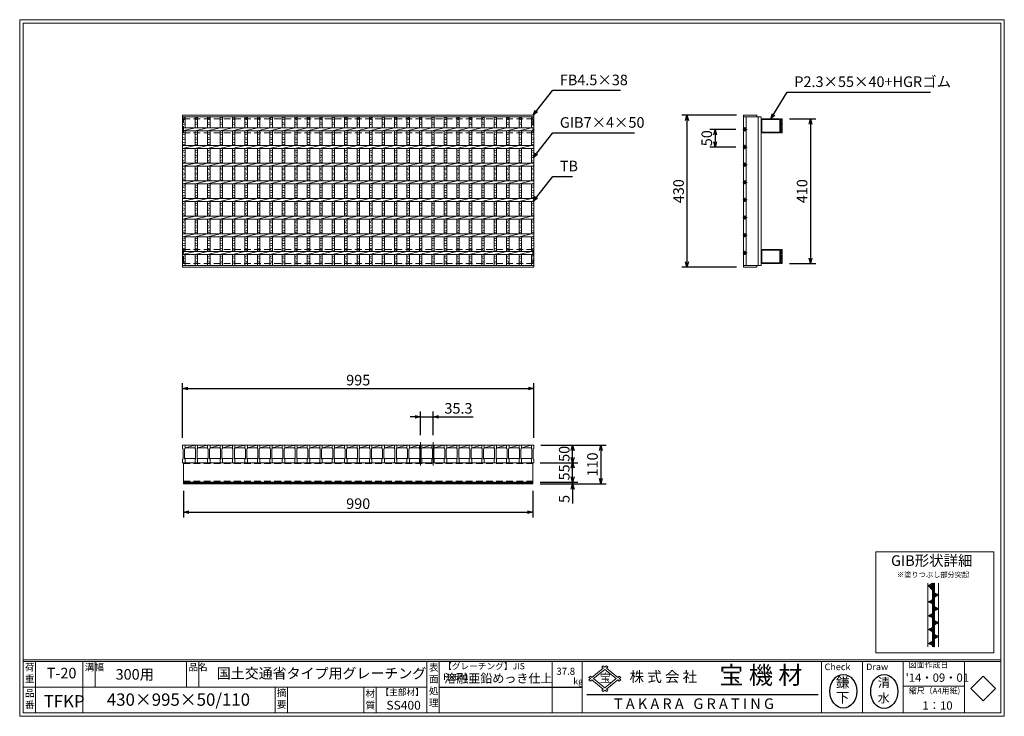
# Model space of a CAD drawing. Units: millimetres. Extents: x 0 to 2790, y 0 to 1973.
import ezdxf

# ---------------------------------------------------------------- set-up
doc = ezdxf.new("R2010")
doc.units = ezdxf.units.MM
doc.linetypes.add('CENTER', pattern=[10, 6.25, -1.25, 1.25, -1.25])
doc.linetypes.add('HIDDEN', pattern=[9.525, 6.35, -3.175])
for name, color, linetype, lineweight in [('エンボス', 4, 'Continuous', 5), ('ゴム', 51, 'Continuous', 13), ('寸法線', 2, 'Continuous', 9), ('嵩上平面', 112, 'HIDDEN', 13), ('嵩上断面', 112, 'Continuous', 13), ('本体', 7, 'Continuous', 13)]:
    doc.layers.add(name, color=color, linetype=linetype, lineweight=lineweight)
doc.layers.add('外枠', color=7, linetype='Continuous')
doc.dimstyles.new('ISO-25', dxfattribs={"dimscale": 10, "dimtxt": 3, "dimasz": 1.5, "dimexe": 1.5, "dimexo": 2, "dimgap": 0.5, "dimtad": 1, "dimdsep": 46, "dimtxsty": 'Standard', "dimblk": 'OPEN30', "dimcen": 2.5, "dimadec": 0, "dimazin": 0, "dimtfac": 1, "dimtmove": 0, "dimatfit": 0, "dimldrblk": 'OPEN30', "dimfxl": 1, "dimarcsym": 0})

# ---------------------------------------------------------------- blocks, each defined once
blk = doc.blocks.new('GIB詳細')
at = {"layer": 'エンボス', "linetype": 'Continuous'}
h = blk.add_hatch(dxfattribs=at)
h.set_pattern_fill('ANSI31', color=256, scale=0.5, style=0)
h.set_pattern_definition([(45, (8.5257, -12.7679), (-1.122532, 1.122532), [])])
h.paths.add_polyline_path([(26.7, 40.2), (37.9, 45.8), (37.9, 46.6), (26.7, 52.2), (26.7, 79.2), (20.6, 79.2), (8.5, 73.2), (20.6, 59.8), (20.6, 32.6), (8.5, 26.5), (20.6, 20.5), (20.6, -6.7), (8.5, -12.8), (20.6, -18.8), (20.6, -46), (8.5, -52.1), (20.6, -58.1), (20.6, -85.3), (8.5, -91.4), (20.6, -97.4), (20.6, -100.8), (26.7, -100.8), (26.7, -77.8), (37.9, -72.2), (37.9, -71.3), (26.7, -65.7), (26.7, -38.5), (37.9, -32.9), (37.9, -32), (26.7, -26.4), (26.7, 0.8), (37.9, 6.5), (37.9, 7.3), (26.7, 12.9)])
at = {"layer": 'エンボス', "linetype": 'Continuous', "lineweight": 0}
for p, q in [((8.5, 73.2), (20.6, 79.2)), ((8.5, 73.2), (20.6, 59.8)), ((8.5, 26.5), (20.6, 32.6)), ((38.8, 46.2), (26.7, 52.2)), ((38.8, 46.2), (26.7, 40.2)), ((8.5, 26.5), (20.6, 20.5)), ((20.6, 20.5), (20.6, -6.7)), ((38.8, 6.9), (26.7, 12.9)), ((38.8, 6.9), (26.7, 0.8)), ((26.7, 0.8), (26.7, -26.4)), ((8.5, -12.8), (20.6, -6.7)), ((8.5, -12.8), (20.6, -18.8)), ((20.6, -18.8), (20.6, -46)), ((38.8, -32.4), (26.7, -26.4)), ((38.8, -32.4), (26.7, -26.4)), ((8.5, -52.1), (20.6, -46)), ((8.5, -52.1), (20.6, -58.1)), ((38.8, -32.4), (26.7, -38.5)), ((38.8, -32.4), (26.7, -38.5)), ((26.7, -38.5), (26.7, -65.7)), ((20.6, -58.1), (20.6, -85.3)), ((38.8, -71.7), (26.7, -65.7)), ((38.8, -71.7), (26.7, -65.7)), ((38.8, -71.7), (26.7, -65.7)), ((38.8, -71.7), (26.7, -77.8)), ((38.8, -71.7), (26.7, -77.8)), ((38.8, -71.7), (26.7, -77.8)), ((26.7, -77.8), (26.7, -100.8)), ((8.5, -91.4), (20.6, -85.3)), ((8.5, -91.4), (20.6, -97.4)), ((20.6, -97.4), (20.6, -100.8))]:
    blk.add_line(p, q, dxfattribs=at)
at = {"layer": 'エンボス', "lineweight": 0}
for p, q in [((20.6, 59.8), (20.6, 32.6)), ((26.7, 79.2), (26.7, 52.2)), ((26.7, 40.2), (26.7, 12.9)), ((26.7, 38.6), (26.7, 12.9))]:
    blk.add_line(p, q, dxfattribs=at)
at = {"layer": '本体', "lineweight": 0}
for p, q in [((7.7, 79.2), (7.7, -100.8)), ((37.9, 79.2), (37.9, -100.8))]:
    blk.add_line(p, q, dxfattribs=at)
at = {"layer": '本体', "linetype": 'Continuous'}
blk.add_lwpolyline([(-139.6, 168.6), (194.7, 168.6), (194.7, -117.6), (-139.6, -117.6)], close=True, dxfattribs=at)
at = {"layer": '本体', "linetype": 'Continuous', "lineweight": 0, "insert": (-96.9, 158.3), "char_height": 30, "width": 252.84, "attachment_point": 1}
blk.add_mtext('GIB形状詳細', dxfattribs=at)
at = {"layer": '本体', "linetype": 'Continuous', "insert": (-79.9, 111), "char_height": 15, "width": 230.696, "attachment_point": 1}
blk.add_mtext('※塗りつぶし部分突起', dxfattribs=at)
blk = doc.blocks.new('TB8')
at = {"layer": '本体', "color": 1, "linetype": 'CENTER', "ltscale": 0.3}
for p, q in [((10, 0), (-2, 0)), ((4, 6), (4, -6))]:
    blk.add_line(p, q, dxfattribs=at)
at = {"layer": '本体', "color": 0, "linetype": 'Continuous'}
blk.add_circle((4, 0), 4, dxfattribs=at)
blk = doc.blocks.new('_Open30')
at = {"color": 0, "linetype": 'ByBlock', "lineweight": -2}
for p, q in [((-1, 0.27), (0, 0)), ((0, 0), (-1, -0.27)), ((0, 0), (-1, 0))]:
    blk.add_line(p, q, dxfattribs=at)
blk = doc.blocks.new('*D5')
at = {"layer": 'Defpoints', "color": 0, "linetype": 'Continuous'}
for p in [(2050.5, 1702.5), (1890.5, 1272.5), (2050.5, 1272.5)]:
    blk.add_point(p, dxfattribs=at)
at = {"layer": '寸法線', "color": 0, "linetype": 'Continuous', "lineweight": -2}
for p, q in [((2030.5, 1702.5), (1875.5, 1702.5)), ((1890.5, 1687.5), (1890.5, 1287.5)), ((2030.5, 1272.5), (1875.5, 1272.5))]:
    blk.add_line(p, q, dxfattribs=at)
at = {"layer": '寸法線', "color": 0, "linetype": 'Continuous', "lineweight": -2, "xscale": 15, "yscale": 15, "zscale": 15}
for p, rotation in [((1890.5, 1702.5), 90), ((1890.5, 1272.5), 270)]:
    blk.add_blockref('_Open30', p, dxfattribs=dict(at, rotation=rotation))
at = {"layer": '寸法線', "color": 0, "linetype": 'Continuous', "insert": (1870.5, 1487.5), "char_height": 30, "attachment_point": 5, "rotation": 90}
blk.add_mtext('430', dxfattribs=at)
blk = doc.blocks.new('*D6')
at = {"layer": 'Defpoints', "color": 0, "linetype": 'Continuous'}
for p in [(1476.6, 768.4), (1476.6, 658.4), (1646.6, 658.4)]:
    blk.add_point(p, dxfattribs=at)
at = {"layer": '寸法線', "color": 0, "linetype": 'Continuous', "lineweight": -2}
for p, q in [((1496.6, 768.4), (1661.6, 768.4)), ((1646.6, 753.4), (1646.6, 673.4)), ((1496.6, 658.4), (1661.6, 658.4))]:
    blk.add_line(p, q, dxfattribs=at)
at = {"layer": '寸法線', "color": 0, "linetype": 'Continuous', "lineweight": -2, "xscale": 15, "yscale": 15, "zscale": 15}
for p, rotation in [((1646.6, 768.4), 90), ((1646.6, 658.4), 270)]:
    blk.add_blockref('_Open30', p, dxfattribs=dict(at, rotation=rotation))
at = {"layer": '寸法線', "color": 0, "linetype": 'Continuous', "insert": (1626.6, 713.4), "char_height": 30, "attachment_point": 5, "rotation": 90}
blk.add_mtext('110', dxfattribs=at)
blk = doc.blocks.new('*D7')
at = {"layer": 'Defpoints', "color": 0, "linetype": 'Continuous'}
for p in [(2160.5, 1692.5), (2160.5, 1282.5), (2240.5, 1282.5)]:
    blk.add_point(p, dxfattribs=at)
at = {"layer": '寸法線', "color": 0, "linetype": 'Continuous', "lineweight": -2}
for p, q in [((2180.5, 1692.5), (2255.5, 1692.5)), ((2240.5, 1677.5), (2240.5, 1297.5)), ((2180.5, 1282.5), (2255.5, 1282.5))]:
    blk.add_line(p, q, dxfattribs=at)
at = {"layer": '寸法線', "color": 0, "linetype": 'Continuous', "lineweight": -2, "xscale": 15, "yscale": 15, "zscale": 15}
for p, rotation in [((2240.5, 1692.5), 90), ((2240.5, 1282.5), 270)]:
    blk.add_blockref('_Open30', p, dxfattribs=dict(at, rotation=rotation))
at = {"layer": '寸法線', "color": 0, "linetype": 'Continuous', "insert": (2220.5, 1487.5), "char_height": 30, "attachment_point": 5, "rotation": 90}
blk.add_mtext('410', dxfattribs=at)
blk = doc.blocks.new('*D8')
at = {"layer": 'Defpoints', "color": 0, "linetype": 'Continuous'}
for p in [(464.1, 658.4), (1454.1, 658.4), (1454.1, 578.4)]:
    blk.add_point(p, dxfattribs=at)
at = {"layer": '寸法線', "color": 0, "linetype": 'Continuous', "lineweight": -2}
for p, q in [((464.1, 638.4), (464.1, 563.4)), ((1454.1, 638.4), (1454.1, 563.4)), ((479.1, 578.4), (1439.1, 578.4))]:
    blk.add_line(p, q, dxfattribs=at)
at = {"layer": '寸法線', "color": 0, "linetype": 'Continuous', "lineweight": -2, "xscale": 15, "yscale": 15, "zscale": 15, "rotation": 180}
blk.add_blockref('_Open30', (464.1, 578.4), dxfattribs=at)
at = {"layer": '寸法線', "color": 0, "linetype": 'Continuous', "lineweight": -2, "xscale": 15, "yscale": 15, "zscale": 15}
blk.add_blockref('_Open30', (1454.1, 578.4), dxfattribs=at)
at = {"layer": '寸法線', "color": 0, "linetype": 'Continuous', "insert": (959.1, 598.4), "char_height": 30, "attachment_point": 5}
blk.add_mtext('990', dxfattribs=at)
blk = doc.blocks.new('*D9')
at = {"layer": 'Defpoints', "color": 0, "linetype": 'Continuous'}
for p in [(1454.1, 663.4), (1454.1, 658.4), (1566.6, 658.4)]:
    blk.add_point(p, dxfattribs=at)
at = {"layer": '寸法線', "color": 0, "linetype": 'Continuous', "lineweight": -2}
for p, q in [((1566.6, 678.4), (1566.6, 693.4)), ((1474.1, 663.4), (1581.6, 663.4)), ((1474.1, 658.4), (1581.6, 658.4)), ((1566.6, 663.4), (1566.6, 658.4)), ((1566.6, 643.4), (1566.6, 602.9))]:
    blk.add_line(p, q, dxfattribs=at)
at = {"layer": '寸法線', "color": 0, "linetype": 'Continuous', "lineweight": -2, "xscale": 15, "yscale": 15, "zscale": 15}
for p, rotation in [((1566.6, 663.4), 270), ((1566.6, 658.4), 90)]:
    blk.add_blockref('_Open30', p, dxfattribs=dict(at, rotation=rotation))
at = {"layer": '寸法線', "color": 0, "linetype": 'Continuous', "insert": (1546.6, 615.7), "char_height": 30, "attachment_point": 5, "rotation": 90}
blk.add_mtext('5', dxfattribs=at)
blk = doc.blocks.new('*D10')
at = {"layer": 'Defpoints', "color": 0, "linetype": 'Continuous'}
for p in [(1454.1, 718.4), (1566.6, 718.4), (1454.1, 663.4)]:
    blk.add_point(p, dxfattribs=at)
at = {"layer": '寸法線', "color": 0, "linetype": 'Continuous', "lineweight": -2}
for p, q in [((1474.1, 718.4), (1581.6, 718.4)), ((1566.6, 678.4), (1566.6, 703.4)), ((1474.1, 663.4), (1581.6, 663.4))]:
    blk.add_line(p, q, dxfattribs=at)
at = {"layer": '寸法線', "color": 0, "linetype": 'Continuous', "lineweight": -2, "xscale": 15, "yscale": 15, "zscale": 15}
for p, rotation in [((1566.6, 718.4), 90), ((1566.6, 663.4), 270)]:
    blk.add_blockref('_Open30', p, dxfattribs=dict(at, rotation=rotation))
at = {"layer": '寸法線', "color": 0, "linetype": 'Continuous', "insert": (1546.6, 690.9), "char_height": 30, "attachment_point": 5, "rotation": 90}
blk.add_mtext('55', dxfattribs=at)
blk = doc.blocks.new('*D11')
at = {"layer": 'Defpoints', "color": 0, "linetype": 'Continuous'}
for p in [(1456.6, 768.4), (1566.6, 768.4), (1454.1, 718.4)]:
    blk.add_point(p, dxfattribs=at)
at = {"layer": '寸法線', "color": 0, "linetype": 'Continuous', "lineweight": -2}
for p, q in [((1476.6, 768.4), (1581.6, 768.4)), ((1566.6, 733.4), (1566.6, 753.4)), ((1474.1, 718.4), (1581.6, 718.4))]:
    blk.add_line(p, q, dxfattribs=at)
at = {"layer": '寸法線', "color": 0, "linetype": 'Continuous', "lineweight": -2, "xscale": 15, "yscale": 15, "zscale": 15}
for p, rotation in [((1566.6, 768.4), 90), ((1566.6, 718.4), 270)]:
    blk.add_blockref('_Open30', p, dxfattribs=dict(at, rotation=rotation))
at = {"layer": '寸法線', "color": 0, "linetype": 'Continuous', "insert": (1546.6, 743.4), "char_height": 30, "attachment_point": 5, "rotation": 90}
blk.add_mtext('50', dxfattribs=at)
blk = doc.blocks.new('平ゴムパッキン')
at = {"layer": 'ゴム'}
for p, q in [((3, 0), (3, -40)), ((3, 0), (8, 0)), ((3, -3), (4.7, 0)), ((3, -9), (8, -0.3)), ((3, -15), (8, -6.3)), ((3, -21), (8, -12.3)), ((3, -27), (8, -18.3)), ((3, -33), (8, -24.3)), ((8, 0), (8, -10)), ((8, -10), (8, -30)), ((3, -39), (8, -30.3)), ((3, -40), (8, -40)), ((5.9, -40), (8, -36.3)), ((8, -30), (8, -40))]:
    blk.add_line(p, q, dxfattribs=at)
blk = doc.blocks.new('*D12')
at = {"layer": 'Defpoints', "color": 0, "ltscale": 3}
for p in [(2048.5, 1662.5), (1970.5, 1612.5), (2048.5, 1612.5)]:
    blk.add_point(p, dxfattribs=at)
at = {"layer": '寸法線', "color": 0, "lineweight": -2, "ltscale": 3}
for p, q in [((2028.5, 1662.5), (1955.5, 1662.5)), ((1970.5, 1647.5), (1970.5, 1627.5)), ((2028.5, 1612.5), (1955.5, 1612.5))]:
    blk.add_line(p, q, dxfattribs=at)
at = {"layer": '寸法線', "color": 0, "lineweight": -2, "ltscale": 3, "xscale": 15, "yscale": 15, "zscale": 15}
for p, rotation in [((1970.5, 1662.5), 90), ((1970.5, 1612.5), 270)]:
    blk.add_blockref('_Open30', p, dxfattribs=dict(at, rotation=rotation))
at = {"layer": '寸法線', "color": 0, "ltscale": 3, "insert": (1950.5, 1637.5), "char_height": 30, "attachment_point": 5, "rotation": 90}
blk.add_mtext('50', dxfattribs=at)
blk = doc.blocks.new('清水')
at = {"layer": '外枠', "linetype": 'Continuous'}
blk.add_ellipse((62, -85), major_axis=(0, -48.1), ratio=0.8, dxfattribs=at)
at = {"layer": '外枠', "linetype": 'Continuous', "char_height": 25, "attachment_point": 1}
for s, insert, width in [('{\\fHG正楷書体-PRO|b0|i0|c128|p65;清}', (44, -47.7), 37.861), ('{\\fHG正楷書体-PRO|b0|i0|c128|p65;水}', (43.6, -91.3), 38.034)]:
    blk.add_mtext(s, dxfattribs=dict(at, insert=insert, width=width))
blk = doc.blocks.new('鎌下')
at = {"layer": '外枠', "linetype": 'Continuous'}
blk.add_ellipse((61.7, -84.6), major_axis=(0, -47.9), ratio=0.8, dxfattribs=at)
at = {"layer": '外枠', "linetype": 'Continuous', "char_height": 28.175, "width": 43.853, "attachment_point": 1}
for s, insert in [('{\\fHGSeikaishotaiPRO|b0|i0|c128|p65;鎌}', (40.6, -45.6)), ('{\\fHGSeikaishotaiPRO|b0|i0|c128|p65;下}', (40.6, -88.1))]:
    blk.add_mtext(s, dxfattribs=dict(at, insert=insert))
blk = doc.blocks.new('*D24')
at = {"layer": 'Defpoints', "color": 0, "ltscale": 3}
for p in [(1171.1, 848.4), (1135.8, 776.4), (1171.1, 776.4)]:
    blk.add_point(p, dxfattribs=at)
at = {"layer": '寸法線', "color": 0, "lineweight": -2, "ltscale": 3}
for p, q in [((1120.8, 848.4), (1105.8, 848.4)), ((1135.8, 796.4), (1135.8, 863.4)), ((1135.8, 848.4), (1171.1, 848.4)), ((1171.1, 796.4), (1171.1, 863.4)), ((1186.1, 848.4), (1285.1, 848.4))]:
    blk.add_line(p, q, dxfattribs=at)
at = {"layer": '寸法線', "color": 0, "lineweight": -2, "ltscale": 3, "xscale": 15, "yscale": 15, "zscale": 15}
blk.add_blockref('_Open30', (1135.8, 848.4), dxfattribs=at)
at = {"layer": '寸法線', "color": 0, "lineweight": -2, "ltscale": 3, "xscale": 15, "yscale": 15, "zscale": 15, "rotation": 180}
blk.add_blockref('_Open30', (1171.1, 848.4), dxfattribs=at)
at = {"layer": '寸法線', "color": 0, "ltscale": 3, "insert": (1243.1, 868.4), "char_height": 30, "attachment_point": 5}
blk.add_mtext('35.3', dxfattribs=at)
blk = doc.blocks.new('*D25')
at = {"layer": 'Defpoints', "color": 0, "ltscale": 3}
for p in [(1456.6, 928.4), (461.6, 768.4), (1456.6, 768.4)]:
    blk.add_point(p, dxfattribs=at)
at = {"layer": '寸法線', "color": 0, "lineweight": -2, "ltscale": 3}
for p, q in [((461.6, 788.4), (461.6, 943.4)), ((476.6, 928.4), (1441.6, 928.4)), ((1456.6, 788.4), (1456.6, 943.4))]:
    blk.add_line(p, q, dxfattribs=at)
at = {"layer": '寸法線', "color": 0, "lineweight": -2, "ltscale": 3, "xscale": 15, "yscale": 15, "zscale": 15, "rotation": 180}
blk.add_blockref('_Open30', (461.6, 928.4), dxfattribs=at)
at = {"layer": '寸法線', "color": 0, "lineweight": -2, "ltscale": 3, "xscale": 15, "yscale": 15, "zscale": 15}
blk.add_blockref('_Open30', (1456.6, 928.4), dxfattribs=at)
at = {"layer": '寸法線', "color": 0, "ltscale": 3, "insert": (959.1, 948.4), "char_height": 30, "attachment_point": 5}
blk.add_mtext('995', dxfattribs=at)
blk = doc.blocks.new('P-H55')
at = {"layer": '嵩上断面'}
for p, q in [((2.999997, 0.000001), (51.999997, 0.000001)), ((-0.000003, -2.999999), (-0.000003, -36.999999)), ((54.999997, -2.999999), (54.999997, -36.999999)), ((2.999997, -39.999999), (51.999997, -39.999999))]:
    blk.add_line(p, q, dxfattribs=at)
at = {"layer": '嵩上断面', "linetype": 'Continuous'}
blk.add_lwpolyline([(2.299997, -37.699999), (52.699997, -37.699999), (52.699997, -2.299999), (2.299997, -2.299999)], close=True, dxfattribs=at)
at = {"layer": '嵩上断面'}
for centre, start, end in [((2.999997, -2.999999), 90, 180), ((51.999997, -2.999999), 0, 90), ((2.999997, -36.999999), 180, 270), ((51.999997, -36.999999), 270, 0)]:
    blk.add_arc(centre, 3, start, end, dxfattribs=at)
blk = doc.blocks.new('*U28')
at = {"layer": '本体', "linetype": 'Continuous'}
for p, q in [((-16.9, 25), (11.4, 25)), ((-16.9, 17), (11.4, 25)), ((-16.9, 17), (11.4, 17)), ((-18.4, -13), (12.9, -13))]:
    blk.add_line(p, q, dxfattribs=at)
at = {"layer": '本体'}
for p, q in [((11.4, 25), (18.4, 25)), ((11.4, 25), (11.4, 15)), ((11.4, 15), (12.9, 14)), ((12.9, 14), (12.9, -14)), ((18.4, 15), (16.9, 14)), ((16.9, 14), (16.9, -14)), ((18.4, 25), (18.4, 15)), ((11.4, -15), (12.9, -14)), ((11.4, -25), (11.4, -15)), ((11.4, -25), (18.4, -25)), ((18.4, -15), (16.9, -14)), ((18.4, -25), (18.4, -15))]:
    blk.add_line(p, q, dxfattribs=at)
blk = doc.blocks.new('*U29')
at = {"layer": 'エンボス', "color": 0, "linetype": 'ByBlock', "lineweight": -2}
for p in [(0, 0), (35.3, 0), (70.6, 0), (105.9, 0), (141.2, 0), (176.5, 0), (211.8, 0), (247.1, 0), (282.4, 0), (317.7, 0), (353, 0), (388.3, 0), (423.6, 0), (458.9, 0), (494.2, 0), (529.5, 0), (564.8, 0), (600.1, 0), (635.4, 0), (670.7, 0), (706, 0), (741.3, 0), (776.6, 0), (811.9, 0), (847.2, 0), (882.5, 0), (917.8, 0)]:
    blk.add_blockref('*U28', p, dxfattribs=at)
blk = doc.blocks.new('*U30')
at = {"layer": 'エンボス', "linetype": 'Continuous'}
for p, q in [((14.2, 206.9), (21.2, 208.9)), ((21.2, 201.9), (14.2, 203.9)), ((14.2, 194.9), (21.2, 192.9)), ((21.2, 189.9), (14.2, 187.9)), ((21.2, 166.5), (14.2, 164.5)), ((14.2, 161.5), (21.2, 159.5)), ((14.2, 152.5), (21.2, 150.5)), ((21.2, 147.5), (14.2, 145.5)), ((21.2, 138.5), (14.2, 136.5)), ((14.2, 133.5), (21.2, 131.5)), ((21.2, 116.5), (14.2, 114.5)), ((14.2, 111.5), (21.2, 109.5)), ((14.2, 102.5), (21.2, 100.5)), ((21.2, 97.5), (14.2, 95.5)), ((21.2, 88.5), (14.2, 86.5)), ((14.2, 83.5), (21.2, 81.5)), ((21.2, 66.5), (14.2, 64.5)), ((14.2, 61.5), (21.2, 59.5)), ((14.2, 52.5), (21.2, 50.5)), ((21.2, 47.5), (14.2, 45.5)), ((21.2, 38.5), (14.2, 36.5)), ((14.2, 33.5), (21.2, 31.5)), ((21.2, 16.5), (14.2, 14.5)), ((14.2, 11.5), (21.2, 9.5)), ((14.2, 2.5), (21.2, 0.5)), ((21.2, -2.5), (14.2, -4.5)), ((21.2, -11.5), (14.2, -13.5)), ((14.2, -16.5), (21.2, -18.5)), ((21.2, -33.5), (14.2, -35.5)), ((14.2, -38.5), (21.2, -40.5)), ((14.2, -47.5), (21.2, -49.5)), ((21.2, -52.5), (14.2, -54.5)), ((21.2, -61.5), (14.2, -63.5)), ((14.2, -66.5), (21.2, -68.5)), ((21.2, -83.5), (14.2, -85.5)), ((14.2, -88.5), (21.2, -90.5)), ((14.2, -97.5), (21.2, -99.5)), ((21.2, -102.5), (14.2, -104.5)), ((21.2, -111.5), (14.2, -113.5)), ((14.2, -116.5), (21.2, -118.5)), ((21.2, -133.5), (14.2, -135.5)), ((14.2, -138.5), (21.2, -140.5)), ((14.2, -147.5), (21.2, -149.5)), ((21.2, -152.5), (14.2, -154.5)), ((21.2, -161.5), (14.2, -163.5)), ((14.2, -166.5), (21.2, -168.5)), ((14.2, -166.5), (21.2, -168.5)), ((14.2, -185.5), (21.2, -183.5)), ((21.2, -190.5), (14.2, -188.5)), ((14.2, -197.5), (21.2, -199.5)), ((21.2, -202.5), (14.2, -204.5))]:
    blk.add_line(p, q, dxfattribs=at)
at = {"layer": '本体', "linetype": 'Continuous'}
for p, q in [((14.2, 210.5), (14.2, 179)), ((21.2, 210.5), (21.2, 179)), ((-21.2, 171), (14.2, 179)), ((14.2, 171), (14.2, 129)), ((21.2, 171), (21.2, 129)), ((-21.2, 121), (14.2, 129)), ((14.2, 121), (14.2, 79)), ((21.2, 121), (21.2, 79)), ((-21.2, 71), (14.2, 79)), ((14.2, 71), (14.2, 29)), ((21.2, 71), (21.2, 29)), ((-21.2, 21), (14.2, 29)), ((14.2, 21), (14.2, -21)), ((21.2, 21), (21.2, -21)), ((-21.2, -29), (14.2, -21)), ((14.2, -29), (14.2, -71)), ((21.2, -29), (21.2, -71)), ((-21.2, -79), (14.2, -71)), ((14.2, -79), (14.2, -121)), ((21.2, -79), (21.2, -121)), ((-21.2, -129), (14.2, -121)), ((14.2, -129), (14.2, -171)), ((21.2, -129), (21.2, -171)), ((-21.2, -179), (14.2, -171)), ((14.2, -210.5), (14.2, -179)), ((21.2, -210.5), (21.2, -179))]:
    blk.add_line(p, q, dxfattribs=at)
blk = doc.blocks.new('*U31')
at = {"layer": '本体', "color": 0, "linetype": 'ByBlock', "lineweight": -2}
for p in [(0, 0), (35.3, 0), (70.6, 0), (105.9, 0), (141.2, 0), (176.5, 0), (211.8, 0), (247.1, 0), (282.4, 0), (317.7, 0), (353, 0), (388.3, 0), (423.6, 0), (458.9, 0), (494.2, 0), (529.5, 0), (564.8, 0), (600.1, 0), (635.4, 0), (670.7, 0), (706, 0), (741.3, 0), (776.6, 0), (811.9, 0), (847.2, 0), (882.5, 0), (917.8, 0)]:
    blk.add_blockref('*U30', p, dxfattribs=at)

msp = doc.modelspace()

# ---------------------------------------------------------------- hatches: boundary and pattern name
at = {"layer": 'ゴム', "linetype": 'Continuous'}
h = msp.add_hatch(dxfattribs=at)
h.set_pattern_fill('ANSI31', color=256, style=0)
h.set_pattern_definition([(45, (60.1678, 1067.7347), (-2.245064, 2.245064), [])])
h.paths.add_polyline_path([(1454.119, 658.444), (1454.119, 663.444), (464.119, 663.444), (464.119, 658.444)])

# ---------------------------------------------------------------- linework, layer by layer
at = {"layer": 'エンボス', "linetype": 'Continuous'}
for p, q in [((461.619, 1694.392), (468.619, 1696.392)), ((468.619, 1689.392), (461.619, 1691.392)), ((461.619, 1682.392), (468.619, 1680.392)), ((468.619, 1677.392), (461.619, 1675.392)), ((1449.619, 1694.392), (1456.619, 1696.392)), ((1456.619, 1689.392), (1449.619, 1691.392)), ((1449.619, 1682.392), (1456.619, 1680.392)), ((1456.619, 1677.392), (1449.619, 1675.392)), ((468.619, 1654.028), (461.619, 1652.028)), ((461.619, 1649.028), (468.619, 1647.028)), ((1456.619, 1654.028), (1449.619, 1652.028)), ((1449.619, 1649.028), (1456.619, 1647.028)), ((461.619, 1640.028), (468.619, 1638.028)), ((468.619, 1635.028), (461.619, 1633.028)), ((468.619, 1626.028), (461.619, 1624.028)), ((461.619, 1621.028), (468.619, 1619.028)), ((1449.619, 1640.028), (1456.619, 1638.028)), ((1456.619, 1635.028), (1449.619, 1633.028)), ((1456.619, 1626.028), (1449.619, 1624.028)), ((1449.619, 1621.028), (1456.619, 1619.028)), ((468.619, 1604.028), (461.619, 1602.028)), ((461.619, 1599.028), (468.619, 1597.028)), ((461.619, 1590.028), (468.619, 1588.028)), ((1456.619, 1604.028), (1449.619, 1602.028)), ((1449.619, 1599.028), (1456.619, 1597.028)), ((1449.619, 1590.028), (1456.619, 1588.028)), ((468.619, 1585.028), (461.619, 1583.028)), ((468.619, 1576.028), (461.619, 1574.028)), ((461.619, 1571.028), (468.619, 1569.028)), ((1456.619, 1585.028), (1449.619, 1583.028)), ((1456.619, 1576.028), (1449.619, 1574.028)), ((1449.619, 1571.028), (1456.619, 1569.028)), ((468.619, 1554.028), (461.619, 1552.028)), ((461.619, 1549.028), (468.619, 1547.028)), ((461.619, 1540.028), (468.619, 1538.028)), ((468.619, 1535.028), (461.619, 1533.028)), ((1456.619, 1554.028), (1449.619, 1552.028)), ((1449.619, 1549.028), (1456.619, 1547.028)), ((1449.619, 1540.028), (1456.619, 1538.028)), ((1456.619, 1535.028), (1449.619, 1533.028)), ((468.619, 1526.028), (461.619, 1524.028)), ((461.619, 1521.028), (468.619, 1519.028)), ((1456.619, 1526.028), (1449.619, 1524.028)), ((1449.619, 1521.028), (1456.619, 1519.028)), ((468.619, 1504.028), (461.619, 1502.028)), ((461.619, 1499.028), (468.619, 1497.028)), ((461.619, 1490.028), (468.619, 1488.028)), ((468.619, 1485.028), (461.619, 1483.028)), ((1456.619, 1504.028), (1449.619, 1502.028)), ((1449.619, 1499.028), (1456.619, 1497.028)), ((1449.619, 1490.028), (1456.619, 1488.028)), ((1456.619, 1485.028), (1449.619, 1483.028)), ((468.619, 1476.028), (461.619, 1474.028)), ((461.619, 1471.028), (468.619, 1469.028)), ((468.619, 1454.028), (461.619, 1452.028)), ((1456.619, 1476.028), (1449.619, 1474.028)), ((1449.619, 1471.028), (1456.619, 1469.028)), ((1456.619, 1454.028), (1449.619, 1452.028)), ((461.619, 1449.028), (468.619, 1447.028)), ((461.619, 1440.028), (468.619, 1438.028)), ((468.619, 1435.028), (461.619, 1433.028)), ((468.619, 1426.028), (461.619, 1424.028)), ((1449.619, 1449.028), (1456.619, 1447.028)), ((1449.619, 1440.028), (1456.619, 1438.028)), ((1456.619, 1435.028), (1449.619, 1433.028)), ((1456.619, 1426.028), (1449.619, 1424.028)), ((461.619, 1421.028), (468.619, 1419.028)), ((468.619, 1404.028), (461.619, 1402.028)), ((461.619, 1399.028), (468.619, 1397.028)), ((1449.619, 1421.028), (1456.619, 1419.028)), ((1456.619, 1404.028), (1449.619, 1402.028)), ((1449.619, 1399.028), (1456.619, 1397.028)), ((461.619, 1390.028), (468.619, 1388.028)), ((468.619, 1385.028), (461.619, 1383.028)), ((468.619, 1376.028), (461.619, 1374.028)), ((461.619, 1371.028), (468.619, 1369.028)), ((1449.619, 1390.028), (1456.619, 1388.028)), ((1456.619, 1385.028), (1449.619, 1383.028)), ((1456.619, 1376.028), (1449.619, 1374.028)), ((1449.619, 1371.028), (1456.619, 1369.028)), ((468.619, 1354.028), (461.619, 1352.028)), ((461.619, 1349.028), (468.619, 1347.028)), ((461.619, 1340.028), (468.619, 1338.028)), ((1456.619, 1354.028), (1449.619, 1352.028)), ((1449.619, 1349.028), (1456.619, 1347.028)), ((1449.619, 1340.028), (1456.619, 1338.028)), ((468.619, 1335.028), (461.619, 1333.028)), ((468.619, 1326.028), (461.619, 1324.028)), ((461.619, 1321.028), (468.619, 1319.028)), ((461.619, 1321.028), (468.619, 1319.028)), ((1456.619, 1335.028), (1449.619, 1333.028)), ((1456.619, 1326.028), (1449.619, 1324.028)), ((1449.619, 1321.028), (1456.619, 1319.028)), ((1449.619, 1321.028), (1456.619, 1319.028)), ((461.619, 1302.069), (468.619, 1304.069)), ((468.619, 1297.069), (461.619, 1299.069)), ((461.619, 1290.069), (468.619, 1288.069)), ((468.619, 1285.069), (461.619, 1283.069)), ((1449.619, 1302.069), (1456.619, 1304.069)), ((1456.619, 1297.069), (1449.619, 1299.069)), ((1449.619, 1290.069), (1456.619, 1288.069)), ((1456.619, 1285.069), (1449.619, 1283.069))]:
    msp.add_line(p, q, dxfattribs=at)
at = {"layer": 'ゴム', "linetype": 'Continuous'}
for p, q in [((464.119, 663.444), (464.119, 658.444)), ((464.119, 658.444), (1454.119, 658.444)), ((1454.119, 658.444), (1454.119, 663.444))]:
    msp.add_line(p, q, dxfattribs=at)
at = {"layer": '外枠', "lineweight": 9, "ltscale": 80}
for p, q in [((2789.511, 1973.269), (0, 1973.269)), ((0, 0), (0, 1973.269)), ((2789.511, 0), (2789.511, 1973.269)), ((0, 0), (2789.511, 0))]:
    msp.add_line(p, q, dxfattribs=at)
at = {"layer": '外枠', "lineweight": 9, "ltscale": 100}
for p, q in [((10, 1963.878), (2780.12, 1963.878)), ((10, 1963.878), (10, 10)), ((2780.12, 1963.878), (2780.12, 10)), ((45, 155.399), (45, 10)), ((179.104, 155.399), (179.104, 10)), ((214.104, 155.399), (214.104, 82.7)), ((472.565, 155.399), (472.565, 82.7)), ((507.565, 155.399), (507.565, 82.7)), ((723.828, 82.7), (723.828, 10)), ((758.828, 82.7), (758.828, 10)), ((974.951, 82.7), (974.951, 10)), ((1009.951, 82.7), (1009.951, 10)), ((10, 10), (2780.12, 10))]:
    msp.add_line(p, q, dxfattribs=at)
at = {"layer": '外枠', "linetype": 'Continuous', "lineweight": 9, "ltscale": 100}
for p, q in [((10, 160.095), (2780.12, 160.095)), ((10, 155.399), (2780.12, 155.399)), ((1153.531, 155.399), (1153.531, 10)), ((1188.532, 155.399), (1188.532, 10)), ((1508.68, 155.399), (1508.68, 10)), ((1593.951, 155.399), (1593.951, 10)), ((1653.436, 142.863), (1649.123, 139.412)), ((1653.436, 142.863), (1657.75, 139.412)), ((1662.064, 142.863), (1657.75, 139.412)), ((1662.064, 142.863), (1666.378, 139.412)), ((2271.731, 155.399), (2271.731, 10)), ((2387.386, 155.399), (2387.386, 10)), ((2503.04, 155.399), (2503.04, 10)), ((2676.662, 155.399), (2676.662, 10)), ((1616.778, 113.536), (1612.464, 110.085)), ((1621.092, 110.085), (1616.778, 113.536)), ((1653.436, 135.961), (1621.092, 110.085)), ((1657.75, 132.51), (1625.405, 106.634)), ((1649.123, 139.412), (1653.436, 135.961)), ((1657.75, 132.51), (1690.095, 106.634)), ((1666.378, 139.412), (1662.064, 135.961)), ((1662.064, 135.961), (1694.409, 110.085)), ((1698.723, 113.536), (1694.409, 110.085)), ((1698.723, 113.536), (1703.037, 110.085)), ((2729.64, 113.462), (2694.775, 78.597)), ((2764.504, 78.597), (2729.64, 113.462)), ((1616.778, 106.634), (1612.464, 110.085)), ((1616.778, 106.634), (1612.464, 103.183)), ((1616.778, 99.732), (1612.464, 103.183)), ((1621.092, 103.183), (1616.778, 99.732)), ((1653.436, 77.307), (1621.092, 103.183)), ((1657.75, 80.758), (1625.405, 106.634)), ((1690.095, 106.634), (1657.75, 80.758)), ((1694.409, 103.183), (1662.064, 77.307)), ((1694.409, 103.183), (1698.723, 99.732)), ((1703.037, 110.085), (1698.723, 106.634)), ((1698.723, 106.634), (1703.037, 103.183)), ((1703.037, 103.183), (1698.723, 99.732)), ((2676.662, 85.048), (2503.04, 85.048)), ((10, 82.7), (1153.53, 82.7)), ((1653.436, 77.307), (1649.123, 73.856)), ((1653.436, 70.405), (1649.123, 73.856)), ((1657.75, 73.856), (1653.436, 70.405)), ((1662.064, 70.405), (1657.75, 73.856)), ((1666.378, 73.856), (1662.064, 77.307)), ((1666.378, 73.856), (1662.064, 70.405)), ((2694.775, 78.597), (2729.64, 43.733)), ((2729.64, 43.733), (2764.504, 78.597))]:
    msp.add_line(p, q, dxfattribs=at)
at = {"layer": '外枠', "ltscale": 3}
for p, q in [((1188.532, 82.7), (1593.951, 82.7)), ((1607.072, 61.671), (2262.174, 61.671))]:
    msp.add_line(p, q, dxfattribs=at)
at = {"layer": '寸法線', "linetype": 'Continuous'}
for p, q in [((1135.819, 776.444), (1135.819, 710.444)), ((1171.119, 776.444), (1171.119, 710.444))]:
    msp.add_line(p, q, dxfattribs=at)
at = {"layer": '嵩上平面', "linetype": 'HIDDEN', "lineweight": 9, "ltscale": 3}
for p, q in [((464.119, 1692.528), (1454.119, 1692.528)), ((464.119, 1652.528), (464.119, 1692.528)), ((1454.119, 1692.528), (1454.119, 1652.528)), ((464.119, 1652.528), (1454.119, 1652.528)), ((464.119, 1282.528), (464.119, 1322.528)), ((464.119, 1322.528), (1454.119, 1322.528)), ((1454.119, 1322.528), (1454.119, 1282.528)), ((464.119, 1282.528), (1454.119, 1282.528))]:
    msp.add_line(p, q, dxfattribs=at)
at = {"layer": '嵩上断面', "linetype": 'Continuous'}
for p, q in [((464.119, 663.444), (464.119, 718.444)), ((464.119, 718.444), (1454.119, 718.444)), ((1454.119, 718.444), (1454.119, 663.444)), ((1454.119, 663.444), (464.119, 663.444))]:
    msp.add_line(p, q, dxfattribs=at)
at = {"layer": '嵩上断面', "linetype": 'HIDDEN', "ltscale": 3}
for p, q in [((464.119, 716.144), (1454.119, 716.144)), ((464.119, 665.744), (1454.119, 665.744))]:
    msp.add_line(p, q, dxfattribs=at)
at = {"layer": '本体', "linetype": 'Continuous'}
for p, q in [((461.619, 1702.528), (1456.619, 1702.528)), ((1456.619, 1272.528), (1456.619, 1702.528)), ((2050.549, 1702.528), (2050.549, 1272.528)), ((2050.549, 1702.528), (2088.549, 1702.528)), ((2088.549, 1702.528), (2088.549, 1698.028)), ((461.619, 1698.028), (1456.619, 1698.028)), ((461.619, 1698.028), (461.619, 1666.528)), ((468.619, 1698.028), (468.619, 1666.528)), ((1449.619, 1698.028), (1449.619, 1666.528)), ((1456.619, 1698.028), (1456.619, 1666.528)), ((2050.549, 1698.028), (2100.549, 1698.028)), ((2058.549, 1698.028), (2058.549, 1277.028)), ((2092.549, 1698.028), (2092.549, 1277.028)), ((2100.549, 1698.028), (2100.549, 1277.028)), ((461.619, 1666.528), (1456.619, 1666.528)), ((461.619, 1658.528), (1456.619, 1658.528)), ((461.619, 1658.528), (461.619, 1616.528)), ((468.619, 1658.528), (468.619, 1616.528)), ((1414.719, 1658.528), (1450.019, 1666.528)), ((1449.619, 1658.528), (1449.619, 1616.528)), ((1450.019, 1658.528), (1456.619, 1660.024)), ((1456.619, 1658.528), (1456.619, 1616.528)), ((461.619, 1616.528), (1456.619, 1616.528)), ((461.619, 1608.528), (1456.619, 1608.528)), ((461.619, 1608.528), (461.619, 1566.528)), ((468.619, 1608.528), (468.619, 1566.528)), ((1414.719, 1608.528), (1450.019, 1616.528)), ((1449.619, 1608.528), (1449.619, 1566.528)), ((1450.019, 1608.528), (1456.619, 1610.024)), ((1456.619, 1608.528), (1456.619, 1566.528)), ((461.619, 1566.528), (1456.619, 1566.528)), ((1414.719, 1558.528), (1450.019, 1566.528)), ((461.619, 1558.528), (1456.619, 1558.528)), ((461.619, 1558.528), (461.619, 1516.528)), ((468.619, 1558.528), (468.619, 1516.528)), ((1449.619, 1558.528), (1449.619, 1516.528)), ((1450.019, 1558.528), (1456.619, 1560.024)), ((1456.619, 1558.528), (1456.619, 1516.528)), ((461.619, 1516.528), (1456.619, 1516.528)), ((461.619, 1508.528), (1456.619, 1508.528)), ((461.619, 1508.528), (461.619, 1466.528)), ((468.619, 1508.528), (468.619, 1466.528)), ((1414.719, 1508.528), (1450.019, 1516.528)), ((1449.619, 1508.528), (1449.619, 1466.528)), ((1450.019, 1508.528), (1456.619, 1510.024)), ((1456.619, 1508.528), (1456.619, 1466.528)), ((461.619, 1466.528), (1456.619, 1466.528)), ((461.619, 1458.528), (1456.619, 1458.528)), ((461.619, 1458.528), (461.619, 1416.528)), ((468.619, 1458.528), (468.619, 1416.528)), ((1414.719, 1458.528), (1450.019, 1466.528)), ((1449.619, 1458.528), (1449.619, 1416.528)), ((1450.019, 1458.528), (1456.619, 1460.024)), ((1456.619, 1458.528), (1456.619, 1416.528)), ((461.619, 1416.528), (1456.619, 1416.528)), ((461.619, 1408.528), (1456.619, 1408.528)), ((461.619, 1408.528), (461.619, 1366.528)), ((468.619, 1408.528), (468.619, 1366.528)), ((1414.719, 1408.528), (1450.019, 1416.528)), ((1449.619, 1408.528), (1449.619, 1366.528)), ((1450.019, 1408.528), (1456.619, 1410.024)), ((1456.619, 1408.528), (1456.619, 1366.528)), ((461.619, 1366.528), (1456.619, 1366.528)), ((461.619, 1358.528), (1456.619, 1358.528)), ((461.619, 1358.528), (461.619, 1316.528)), ((468.619, 1358.528), (468.619, 1316.528)), ((1414.719, 1358.528), (1450.019, 1366.528)), ((1449.619, 1358.528), (1449.619, 1316.528)), ((1450.019, 1358.528), (1456.619, 1360.024)), ((1456.619, 1358.528), (1456.619, 1316.528)), ((461.619, 1316.528), (1456.619, 1316.528)), ((1414.719, 1308.528), (1450.019, 1316.528)), ((461.619, 1308.528), (1456.619, 1308.528)), ((461.619, 1277.028), (461.619, 1308.528)), ((468.619, 1277.028), (468.619, 1308.528)), ((1449.619, 1277.028), (1449.619, 1308.528)), ((1450.019, 1308.528), (1456.619, 1310.024)), ((1456.619, 1277.028), (1456.619, 1308.528)), ((461.619, 1277.028), (1456.619, 1277.028)), ((461.619, 1272.528), (1456.619, 1272.528)), ((2050.549, 1277.028), (2100.549, 1277.028)), ((2050.549, 1272.528), (2088.549, 1272.528)), ((2088.549, 1277.028), (2088.549, 1272.528)), ((1421.719, 768.444), (1450.019, 768.444)), ((1421.719, 760.444), (1449.619, 768.331)), ((1421.719, 760.444), (1449.619, 760.444)), ((1420.219, 730.444), (1451.119, 730.444))]:
    msp.add_line(p, q, dxfattribs=at)
at = {"layer": '本体', "ltscale": 3}
msp.add_line((461.619, 1702.528), (461.619, 1272.528), dxfattribs=at)
at = {"layer": '本体'}
for p, q in [((461.619, 768.444), (468.619, 768.444)), ((461.619, 768.444), (461.619, 758.444)), ((461.619, 758.444), (463.119, 757.444)), ((463.119, 757.444), (463.119, 729.444)), ((468.619, 758.444), (467.119, 757.444)), ((467.119, 757.444), (467.119, 729.444)), ((468.619, 768.444), (468.619, 758.444)), ((1449.619, 768.444), (1456.619, 768.444)), ((1449.619, 768.444), (1449.619, 758.444)), ((1449.619, 758.444), (1451.119, 757.444)), ((1451.119, 757.444), (1451.119, 729.444)), ((1456.619, 758.444), (1455.119, 757.444)), ((1455.119, 757.444), (1455.119, 729.444)), ((1456.619, 768.444), (1456.619, 758.444)), ((461.619, 728.444), (463.119, 729.444)), ((461.619, 718.444), (461.619, 728.444)), ((468.619, 728.444), (467.119, 729.444)), ((468.619, 718.444), (468.619, 728.444)), ((1449.619, 728.444), (1451.119, 729.444)), ((1449.619, 718.444), (1449.619, 728.444)), ((1456.619, 728.444), (1455.119, 729.444)), ((1456.619, 718.444), (1456.619, 728.444)), ((461.619, 718.444), (468.619, 718.444)), ((1449.619, 718.444), (1456.619, 718.444))]:
    msp.add_line(p, q, dxfattribs=at)

# ---------------------------------------------------------------- block references
msp.add_blockref('GIB詳細', (2565.418, 297.723))
at = {"layer": 'エンボス'}
msp.add_blockref('*U29', (485.519, 743.444), dxfattribs=at)
at = {"layer": 'ゴム', "linetype": 'Continuous'}
msp.add_blockref('平ゴムパッキン', (2152.549, 1692.528), dxfattribs=at)
at = {"layer": 'ゴム', "linetype": 'Continuous', "xscale": -1, "rotation": 180}
msp.add_blockref('平ゴムパッキン', (2152.549, 1282.528), dxfattribs=at)
at = {"layer": '外枠', "ltscale": 3}
msp.add_blockref('鎌下', (2271.731, 155.399), dxfattribs=at)
at = {"layer": '嵩上断面', "ltscale": 3}
msp.add_blockref('P-H55', (2100.549, 1692.528), dxfattribs=at)
at = {"layer": '嵩上断面', "ltscale": 3, "xscale": -1, "rotation": 180}
msp.add_blockref('P-H55', (2100.549, 1282.528), dxfattribs=at)
at = {"layer": '本体'}
msp.add_blockref('*U31', (482.769, 1487.528), dxfattribs=at)
at = {"layer": '本体', "linetype": 'Continuous'}
for p in [(2050.549, 1662.528), (2050.549, 1612.528), (2050.549, 1562.528), (2050.549, 1512.528), (2050.549, 1462.528), (2050.549, 1412.528), (2050.549, 1362.528), (2050.549, 1312.528)]:
    msp.add_blockref('TB8', p, dxfattribs=at)
at = {"layer": '本体', "ltscale": 3}
msp.add_blockref('清水', (2387.386, 155.399), dxfattribs=at)

# ---------------------------------------------------------------- texts
at = {"layer": '外枠', "linetype": 'Continuous', "lineweight": 9, "ltscale": 100, "attachment_point": 1}
for s, insert, char_height, width in [('荷\\P重', (14.92, 149.332), 20, 30.0799), ('溝幅', (184.435, 149.307), 20, 29.6694), ('品名', (477.896, 149.307), 20, 29.6694), ('国土交通省タイプ用グレーチング', (558.434, 136.154), 29, 664.6119), ('表\\P面\\P処\\P理', (1159.385, 148.611), 20, 1015.1375), ('【グレーチング】JIS\u3000H8641', (1199.761, 151.082), 18, 301.8661), ('宝 機 材', (1982.247, 141.531), 50, 269.1378), ('Check', (2280.29, 149.513), 18.7831, 274.13809), ('Draw', (2398.035, 149.513), 18.7831, 274.13809), ('図面作成日', (2518.898, 153.73), 16.4352, 274.1381), ('T-20', (76.617, 137.376), 30, 126.3036), ('300用', (271.752, 133.857), 30, 271.6208), ('溶融亜鉛めっき仕上', (1202.678, 120.138), 25, 1015.1375), ('37.8', (1520.477, 137.5), 20, 1015.1375), ('{\\fＭＳ ゴシック|b0|i0|c128|p49;宝}', (1642.841, 120.818), 23.95394, 23.85059), ('株 式 会 社', (1728.021, 127.167), 30, 282.8297), ("'14・09・01", (2509.986, 121.221), 23.4788, 274.1381), ('kg', (1568.465, 108.414), 18, 25.456), ('品\\P番', (15.057, 75.82), 20, 23.52947), ('TFKP', (67.933, 59.96), 35, 88.8698), ('430×995×50/110', (246.857, 64.818), 35, 532.9183), ('摘\\P要', (728.478, 76.926), 20, 664.6119), ('材\\P質', (979.733, 74.848), 20, 31.38948), ('【主部材】', (1022.192, 77.61), 18, 122.0406), ('縮尺（A4用紙)', (2518.898, 80.525), 16.4352, 274.1381), ('SS400', (1038.975, 43.782), 25, 122.0406), ('T A K A R A   G R A T I N G', (1683.622, 50.715), 30.00024, 539.48276), ('1：10', (2557.587, 42.242), 23.4788, 274.1381)]:
    msp.add_mtext(s, dxfattribs=dict(at, insert=insert, char_height=char_height, width=width))
at = {"layer": '寸法線', "linetype": 'Continuous', "char_height": 30, "attachment_point": 7}
for s, insert in [('FB4.5×38', (1530.316, 1778.239)), ('P2.3×55×40+HGRゴム', (2194.672, 1773.239)), ('GIB7×4×50', (1530.316, 1657.808)), ('TB', (1530.316, 1534.42))]:
    msp.add_mtext(s, dxfattribs=dict(at, insert=insert))

# ---------------------------------------------------------------- dimensions: what is measured, and where the dimension line sits
at = {"layer": '寸法線', "linetype": 'Continuous'}
for base, p1, p2, angle, picture, middle in [((1890.549, 1272.528), (2050.549, 1702.528), (2050.549, 1272.528), 90, '*D5', (1870.549, 1487.528)), ((2240.549, 1282.528), (2160.549, 1692.528), (2160.549, 1282.528), 90, '*D7', (2220.549, 1487.528)), ((1566.619, 768.444), (1454.119, 718.444), (1456.619, 768.444), 270, '*D11', (1546.619, 743.444)), ((1646.619, 658.444), (1476.619, 768.444), (1476.619, 658.444), 90, '*D6', (1626.619, 713.444)), ((1566.619, 658.444), (1454.119, 663.444), (1454.119, 658.444), 90, '*D9', (1546.619, 615.678))]:
    dim = msp.add_linear_dim(base=base, p1=p1, p2=p2, angle=angle, dimstyle='ISO-25', dxfattribs=at)
    dim.commit()
    dim.dimension.update_dxf_attribs({"geometry": picture, "text_midpoint": middle})
at = {"layer": '寸法線', "ltscale": 3}
dim = msp.add_linear_dim(base=(1970.549, 1612.528), p1=(2048.549, 1662.528), p2=(2048.549, 1612.528), angle=90, dimstyle='ISO-25', dxfattribs=at)
dim.commit()
dim.dimension.update_dxf_attribs({"geometry": '*D12', "text_midpoint": (1950.549, 1637.528)})
for base, p1, p2, picture, middle in [((1456.619, 928.444), (461.619, 768.444), (1456.619, 768.444), '*D25', (959.119, 948.444)), ((1171.119, 848.444), (1135.819, 776.444), (1171.119, 776.444), '*D24', (1243.124, 868.444))]:
    dim = msp.add_linear_dim(base=base, p1=p1, p2=p2, dimstyle='ISO-25', dxfattribs=at)
    dim.commit()
    dim.dimension.update_dxf_attribs({"geometry": picture, "text_midpoint": middle})
at = {"layer": '寸法線', "linetype": 'Continuous'}
dim = msp.add_linear_dim(base=(1566.619, 718.444), p1=(1454.119, 663.444), p2=(1454.119, 718.444), angle=270, dimstyle='ISO-25', dxfattribs=at)
dim.commit()
dim.dimension.update_dxf_attribs({"geometry": '*D10', "text_midpoint": (1566.619, 690.944), "dimtype": 160})
dim = msp.add_linear_dim(base=(1454.119, 578.444), p1=(464.119, 658.444), p2=(1454.119, 658.444), dimstyle='ISO-25', dxfattribs=at)
dim.commit()
dim.dimension.update_dxf_attribs({"geometry": '*D8', "text_midpoint": (959.119, 578.444), "dimtype": 160})

# ---------------------------------------------------------------- leaders
at = {"layer": '寸法線', "linetype": 'Continuous', "annotation_type": 0, "has_hookline": 1, "hookline_direction": 0}
for points, text_width in [([(1454.606, 1702.528), (1510.316, 1773.239), (1525.316, 1773.239)], 171.472), ([(2128.049, 1692.528), (2174.672, 1768.239), (2189.672, 1768.239)], 385.431), ([(1454.606, 1582.097), (1510.316, 1652.808), (1525.316, 1652.808)], 211.371), ([(1454.606, 1458.71), (1510.316, 1529.42), (1525.316, 1529.42)], 35.787)]:
    msp.add_leader(points, dimstyle='ISO-25', override={"dimgap": 0.5, "dimtad": 1}, dxfattribs=dict(at, text_width=text_width))

doc.saveas('drawing.dxf')
